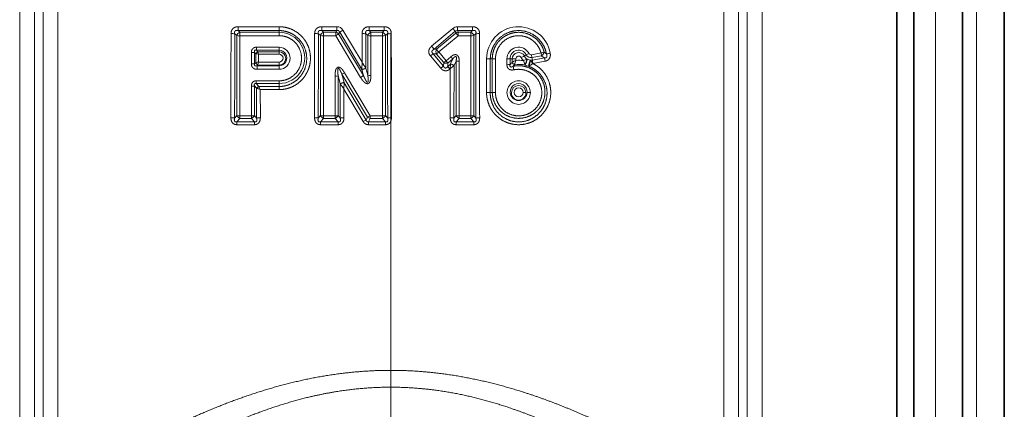
# Model space of a CAD drawing. Extents: x 0 to 210, y 0 to 297.
# Drawn here: x 69 to 92, y 183 to 192 of the extents above; entities that cross this region are included whole.
import ezdxf

# ---------------------------------------------------------------- set-up
doc = ezdxf.new("R2010")
doc.units = 0
doc.linetypes.add('DASHDOT', pattern=[18.5, 12, -3, 0.5, -3])
doc.layers.get('0').update_dxf_attribs({"lineweight": 13})

# ---------------------------------------------------------------- blocks, each defined once
blk = doc.blocks.new('BLOCK505')
at = {"color": 7, "lineweight": 13}
for p, q in [((116.277, -115.497), (116.277, -33.663)), ((169.52, -115.497), (169.52, -33.663)), ((117.338, -113.191), (117.338, -34.103)), ((168.459, -113.191), (168.459, -34.103)), ((117.959, -34.724), (117.959, -112.034)), ((167.838, -34.724), (167.838, -112.034)), ((181.968, -98.132), (181.968, -34.968)), ((119.02, -35.74), (119.02, -111.682)), ((166.777, -35.74), (166.777, -111.682)), ((184.898, -42.163), (184.898, -108.817)), ((134.882, -78.668), (131.944, -78.668)), ((131.944, -78.944), (131.944, -78.668)), ((134.882, -78.944), (131.944, -78.944)), ((131.944, -78.944), (132.072, -79.069)), ((134.882, -79.069), (132.072, -79.069)), ((132.072, -79.31), (132.072, -79.069)), ((134.882, -78.944), (134.882, -78.668)), ((134.882, -79.069), (134.882, -78.944)), ((134.882, -79.31), (134.882, -79.069)), ((139.026, -78.668), (137.944, -78.668)), ((137.944, -78.944), (137.944, -78.668)), ((139.026, -78.944), (137.944, -78.944)), ((138.072, -79.069), (137.944, -78.944)), ((138.953, -79.069), (138.072, -79.069)), ((138.072, -79.31), (138.072, -79.069)), ((138.953, -79.069), (139.026, -78.944)), ((138.953, -79.31), (138.953, -79.069)), ((139.026, -78.944), (139.026, -78.668)), ((139.154, -79.186), (139.229, -79.056)), ((139.229, -79.056), (139.463, -78.914)), ((140.814, -81.733), (139.229, -79.056)), ((140.832, -81.209), (139.463, -78.914)), ((142.421, -78.668), (141.344, -78.668)), ((141.344, -78.944), (141.344, -78.668)), ((142.421, -78.944), (141.344, -78.944)), ((141.472, -79.069), (141.344, -78.944)), ((142.293, -79.069), (141.472, -79.069)), ((141.472, -79.31), (141.472, -79.069)), ((142.293, -79.069), (142.421, -78.944)), ((142.293, -79.31), (142.293, -79.069)), ((142.421, -78.944), (142.421, -78.668)), ((145.825, -80.06), (147.341, -78.787)), ((146.004, -80.279), (147.517, -78.998)), ((147.517, -78.998), (147.341, -78.787)), ((147.517, -78.998), (147.564, -79.126)), ((148.753, -78.668), (147.669, -78.668)), ((147.669, -78.944), (147.669, -78.668)), ((148.753, -78.944), (147.669, -78.944)), ((147.669, -78.944), (147.715, -79.069)), ((148.625, -79.069), (147.715, -79.069)), ((147.715, -79.31), (147.715, -79.069)), ((148.753, -78.944), (148.625, -79.069)), ((148.625, -79.31), (148.625, -79.069)), ((148.753, -78.944), (148.753, -78.668)), ((131.701, -79.169), (131.843, -79.306)), ((131.843, -85.037), (131.843, -79.306)), ((132.07, -85.055), (132.072, -79.31)), ((134.882, -79.31), (132.072, -79.31)), ((137.843, -79.306), (137.701, -79.169)), ((137.843, -85.037), (137.843, -79.306)), ((138.07, -85.055), (138.072, -79.31)), ((138.953, -79.31), (138.072, -79.31)), ((140.729, -82.297), (138.953, -79.31)), ((140.935, -82.162), (139.154, -79.186)), ((140.832, -81.209), (140.833, -79.164)), ((141.099, -81.635), (141.101, -79.169)), ((141.243, -79.306), (141.101, -79.169)), ((141.243, -82.145), (141.243, -79.306)), ((141.472, -82.156), (141.472, -79.31)), ((142.293, -79.31), (141.472, -79.31)), ((142.293, -79.31), (142.295, -85.055)), ((142.522, -79.306), (142.664, -79.169)), ((142.522, -79.306), (142.522, -85.037)), ((146.176, -80.287), (147.564, -79.126)), ((146.329, -80.478), (147.715, -79.31)), ((148.625, -79.31), (147.715, -79.31)), ((148.627, -85.055), (148.625, -79.31)), ((148.996, -79.169), (148.854, -79.306)), ((148.854, -85.037), (148.854, -79.306)), ((133.256, -80.134), (134.882, -80.134)), ((133.256, -80.134), (133.256, -80.346)), ((133.256, -80.346), (134.882, -80.346)), ((133.363, -80.459), (133.256, -80.346)), ((133.364, -80.46), (133.365, -80.461)), ((133.365, -80.461), (134.882, -80.461)), ((133.365, -80.461), (133.401, -80.635)), ((134.882, -80.134), (134.882, -80.346)), ((134.882, -80.346), (134.882, -80.461)), ((134.882, -80.461), (134.882, -80.635)), ((146.004, -80.279), (146.176, -80.287)), ((146.857, -81.109), (146.329, -80.478)), ((132.893, -80.518), (132.893, -81.336)), ((133.122, -80.511), (133.122, -81.327)), ((133.21, -80.604), (133.122, -80.511)), ((133.21, -80.604), (133.211, -81.245)), ((133.21, -80.604), (133.221, -80.605)), ((133.364, -81.397), (133.402, -81.199)), ((133.401, -80.635), (134.882, -80.635)), ((133.401, -80.635), (133.402, -81.199)), ((134.882, -81.199), (133.402, -81.199)), ((134.882, -81.411), (134.882, -81.199)), ((140.815, -81.712), (140.832, -81.209)), ((146.473, -81.639), (145.736, -80.757)), ((146.669, -81.488), (145.934, -80.602)), ((145.934, -80.602), (146.16, -80.614)), ((146.689, -81.242), (146.16, -80.614)), ((146.857, -81.109), (147.206, -80.815)), ((146.996, -81.268), (147.346, -80.975)), ((147.346, -80.975), (147.185, -81.333)), ((147.575, -81.126), (147.432, -81.443)), ((147.575, -81.126), (147.575, -85.037)), ((147.804, -81.134), (147.802, -85.055)), ((149.765, -80.968), (149.762, -83.373)), ((150.032, -80.978), (150.029, -83.39)), ((150.175, -80.969), (150.032, -80.978)), ((150.175, -80.969), (150.175, -83.373)), ((150.404, -80.977), (150.403, -83.388)), ((151.225, -80.977), (151.225, -81.388)), ((151.454, -80.969), (151.597, -80.978)), ((151.454, -80.969), (151.454, -81.379)), ((151.597, -80.978), (151.597, -81.217)), ((151.865, -80.968), (151.865, -81.078)), ((152.611, -80.684), (152.473, -80.765)), ((152.689, -80.993), (152.666, -80.985)), ((152.901, -81.061), (152.689, -80.993)), ((152.926, -81.068), (152.901, -81.061)), ((152.98, -80.672), (153.67, -80.55)), ((153.017, -80.878), (152.98, -80.672)), ((153.017, -80.878), (153.707, -80.757)), ((153.017, -80.878), (153.047, -81.06)), ((153.047, -81.06), (153.912, -80.906)), ((153.047, -81.06), (153.091, -81.295)), ((153.091, -81.295), (153.956, -81.142)), ((153.707, -80.757), (153.67, -80.55)), ((153.912, -80.906), (153.956, -81.142)), ((133.122, -81.327), (133.208, -81.247)), ((133.208, -81.247), (133.211, -81.245)), ((133.306, -81.462), (133.361, -81.411)), ((134.882, -81.462), (133.306, -81.462)), ((133.306, -81.72), (133.306, -81.462)), ((134.882, -81.72), (133.306, -81.72)), ((133.361, -81.411), (133.364, -81.397)), ((134.882, -81.411), (133.361, -81.411)), ((134.882, -81.462), (134.882, -81.411)), ((134.882, -81.72), (134.882, -81.462)), ((140.814, -81.733), (140.815, -81.712)), ((140.814, -81.733), (140.935, -82.162)), ((141.104, -81.652), (141.099, -81.635)), ((141.104, -81.652), (141.243, -82.145)), ((146.689, -81.242), (146.669, -81.488)), ((146.996, -81.268), (146.975, -81.52)), ((146.975, -81.52), (147.179, -81.347)), ((147.138, -81.7), (147.164, -81.678)), ((147.164, -81.678), (147.159, -85.19)), ((147.164, -81.678), (147.179, -81.348)), ((147.179, -81.347), (147.185, -81.333)), ((147.416, -81.456), (147.432, -81.443)), ((147.432, -81.443), (147.424, -85.212)), ((151.597, -81.217), (151.589, -81.226)), ((151.672, -81.503), (151.766, -81.388)), ((151.672, -81.503), (151.723, -81.756)), ((151.772, -81.367), (151.766, -81.388)), ((152.527, -81.42), (152.505, -81.377)), ((152.836, -81.476), (152.791, -81.501)), ((153.091, -81.295), (153.065, -81.299)), ((133.24, -82.544), (133.24, -82.74)), ((133.24, -82.544), (134.882, -82.544)), ((134.882, -82.544), (134.882, -82.74)), ((138.893, -82.208), (138.895, -85.055)), ((139.122, -82.197), (139.122, -85.037)), ((139.122, -82.197), (139.267, -82.738)), ((139.384, -82.063), (139.544, -82.664)), ((141.229, -85.145), (139.384, -82.063)), ((141.41, -85.055), (139.572, -81.961)), ((132.894, -82.928), (132.895, -85.055)), ((133.122, -82.915), (133.122, -85.037)), ((133.268, -83.077), (133.122, -82.915)), ((133.42, -82.94), (133.24, -82.74)), ((133.24, -82.74), (134.882, -82.74)), ((133.298, -83.087), (133.268, -83.077)), ((133.268, -83.077), (133.273, -85.212)), ((133.433, -82.952), (133.42, -82.94)), ((133.433, -82.952), (134.882, -82.952)), ((133.535, -83.175), (134.882, -83.175)), ((133.535, -83.175), (133.538, -85.19)), ((134.882, -82.74), (134.882, -82.952)), ((134.882, -82.952), (134.882, -83.175)), ((139.281, -82.758), (139.267, -82.738)), ((139.267, -82.738), (139.273, -85.212)), ((139.535, -83.14), (139.55, -82.686)), ((140.913, -85.464), (139.535, -83.14)), ((139.535, -83.14), (139.538, -85.19)), ((139.55, -82.685), (139.544, -82.664)), ((141.124, -85.363), (139.55, -82.685)), ((150.175, -83.373), (150.029, -83.39)), ((131.843, -85.037), (131.692, -85.212)), ((132.07, -85.233), (131.852, -85.486)), ((132.07, -85.055), (132.07, -85.233)), ((132.07, -85.055), (132.895, -85.055)), ((132.07, -85.233), (132.895, -85.233)), ((132.895, -85.055), (132.895, -85.233)), ((132.895, -85.233), (133.113, -85.486)), ((133.122, -85.037), (133.273, -85.212)), ((137.843, -85.037), (137.692, -85.212)), ((138.07, -85.233), (137.852, -85.486)), ((138.07, -85.055), (138.07, -85.233)), ((138.07, -85.055), (138.895, -85.055)), ((138.07, -85.233), (138.895, -85.233)), ((138.895, -85.055), (138.895, -85.233)), ((138.895, -85.233), (139.113, -85.486)), ((139.122, -85.037), (139.273, -85.212)), ((141.229, -85.145), (141.124, -85.363)), ((141.41, -85.233), (141.287, -85.486)), ((141.41, -85.055), (141.41, -85.233)), ((141.41, -85.055), (142.295, -85.055)), ((141.41, -85.233), (142.295, -85.233)), ((142.295, -85.055), (142.295, -85.233)), ((142.295, -85.233), (142.513, -85.486)), ((142.522, -85.037), (142.673, -85.212)), ((147.424, -85.212), (147.575, -85.037)), ((147.584, -85.486), (147.802, -85.233)), ((147.802, -85.055), (147.802, -85.233)), ((147.802, -85.055), (148.627, -85.055)), ((147.802, -85.233), (148.627, -85.233)), ((148.627, -85.055), (148.627, -85.233)), ((148.845, -85.486), (148.627, -85.233)), ((149.005, -85.212), (148.854, -85.037)), ((131.852, -85.486), (131.852, -85.688)), ((131.852, -85.486), (133.113, -85.486)), ((131.852, -85.688), (133.113, -85.688)), ((133.113, -85.486), (133.113, -85.688)), ((137.852, -85.486), (137.852, -85.688)), ((137.852, -85.486), (139.113, -85.486)), ((137.852, -85.688), (139.113, -85.688)), ((139.113, -85.486), (139.113, -85.688)), ((141.287, -85.486), (141.287, -85.688)), ((141.287, -85.486), (142.513, -85.486)), ((141.287, -85.688), (142.513, -85.688)), ((142.513, -85.486), (142.513, -85.688)), ((147.584, -85.486), (147.584, -85.688)), ((147.584, -85.486), (148.845, -85.486)), ((147.584, -85.688), (148.845, -85.688)), ((148.845, -85.486), (148.845, -85.688)), ((181.968, -120.358), (181.968, -98.132))]:
    blk.add_line(p, q, dxfattribs=at)
at = {"color": 7, "lineweight": 35}
for p, q in [((183.898, -97.174), (183.898, -36.967)), ((179.198, -116.277), (179.198, -39.05)), ((180.398, -120.463), (180.398, -40.103)), ((186.898, -42.163), (186.898, -108.817)), ((183.898, -118.36), (183.898, -97.174)), ((180.398, -98.159), (180.398, -120.413))]:
    blk.add_line(p, q, dxfattribs=at)
at = {"color": 7, "lineweight": 13}
for centre, radius, start, end in [((132.257, -79.477), 0.449, 114.31287, 157.52673), ((134.887, -80.904), 1.835, 269.84709, 90.15291), ((138.257, -79.477), 0.449, 114.31287, 157.52673), ((138.854, -79.468), 0.411, 43.25199, 76.06808), ((139.036, -79.162), 0.493, 30.12286, 91.19074), ((141.657, -79.477), 0.449, 114.31287, 157.52673), ((142.108, -79.477), 0.449, 22.47327, 65.68713), ((147.666, -79.172), 0.504, 89.6652, 130.21166), ((147.639, -79.101), 0.159, 79.16767, 139.93754), ((147.777, -79.464), 0.4, 98.90327, 122.20158), ((148.44, -79.477), 0.449, 22.47327, 65.68713), ((152.065, -80.968), 2.3, 10.06383, 180.01564), ((-4039.285, -77.942), 4170.719, 359.900418, 359.983206), ((131.454, -86.195), 7.031, 87.9852, 90.16947), ((-2735.257, -77.928), 2866.959, 359.854425, 359.975211), ((132.053, -73.766), 5.545, 267.82204, 270.19615), ((-4037.874, -77.936), 4175.307, 359.900456, 359.983154), ((137.454, -86.195), 7.031, 87.9852, 90.16947), ((-2732.078, -77.918), 2869.78, 359.854361, 359.975028), ((135.618, -73.691), 6.534, 300.69266, 302.75931), ((140.854, -86.195), 7.031, 87.9852, 90.16947), ((142.312, -73.766), 5.545, 269.80385, 272.17796), ((142.911, -86.196), 7.031, 89.83063, 92.01486), ((2996.788, -77.951), 2854.125, 180.024448, 180.145778), ((4303.728, -77.957), 4160.796, 180.016618, 180.099604), ((148.644, -73.766), 5.545, 269.80385, 272.17796), ((149.243, -86.195), 7.031, 89.8306, 92.01488), ((3018.573, -77.918), 2869.577, 180.02497, 180.145646), ((4324.4, -77.937), 4175.137, 180.016845, 180.099546), ((133.475, -80.73), 0.293, 112.32318, 154.38356), ((133.496, -80.736), 0.304, 115.42717, 154.54159), ((134.878, -80.927), 0.794, 270.30579, 89.69415), ((134.885, -80.904), 0.557, 269.73323, 90.26672), ((134.879, -80.936), 0.476, 270.38381, 89.61626), ((140.52, -84.595), 6.979, 38.20685, 40.53129), ((146.582, -80.471), 0.446, 155.74392, 198.69205), ((150.296, -77.119), 5.198, 217.5627, 220.26156), ((152.064, -80.972), 0.838, 27.28339, 180.33142), ((152.065, -80.957), 0.611, 26.51875, 181.13744), ((153.456, -80.384), 0.45, 303.9289, 347.24213), ((150.408, -84.896), 5.624, 49.47313, 51.68907), ((132.912, -77.312), 3.206, 269.66325, 273.76677), ((133.833, -83.453), 2.295, 100.83533, 105.7395), ((132.836, -83.422), 2.843, 78.52778, 82.20543), ((134.881, -80.917), 0.282, 270.22215, 89.7782), ((126.402, -90.56), 17.195, 31.27068, 32.94551), ((148.495, -84.066), 4.308, 126.47892, 129.82648), ((144.691, -78.547), 3.355, 306.55123, 310.20803), ((150.549, -78.026), 4.354, 219.83296, 222.63338), ((147.785, -78.493), 2.641, 265.42701, 270.40665), ((149.785, -84.173), 3.205, 85.57817, 90.36659), ((150.385, -78.212), 2.765, 265.63217, 270.38898), ((151.244, -78.212), 2.765, 269.61102, 274.36783), ((151.844, -84.173), 3.205, 89.63341, 94.42183), ((153.927, -85.373), 4.765, 115.6514, 119.27397), ((152.064, -80.991), 0.467, 28.88051, 178.47458), ((154.328, -82.037), 2.643, 158.74964, 165.3279), ((152.064, -80.966), 0.199, 27.21404, 180.72491), ((152.065, -83.37), 2.3, 81.34337, 94.98514), ((153.91, -84.092), 3.624, 113.35933, 117.40353), ((152.952, -80.507), 0.8, 207.3772, 227.40992), ((149.619, -74.375), 7.278, 292.5607, 294.75352), ((154.883, -80.427), 2.561, 195.13491, 201.77317), ((152.957, -80.534), 0.536, 205.57052, 237.19441), ((150.881, -80.48), 1.856, 331.08972, 344.20915), ((150.841, -80.536), 1.904, 332.33528, 346.11233), ((151.201, -77.528), 3.457, 294.07115, 297.72036), ((152.952, -80.493), 0.39, 209.25306, 279.6644), ((154.195, -81.616), 1.41, 156.79132, 175.34216), ((152.952, -80.515), 0.16, 207.31462, 280.02718), ((154.229, -81.569), 1.396, 158.95166, 176.15663), ((152.952, -80.543), 0.525, 267.20541, 280.4655), ((156.491, -79.085), 4.079, 209.089, 212.87133), ((151.023, -84.669), 4.744, 52.48274, 55.54309), ((154.951, -84.24), 3.727, 99.61579, 103.79829), ((132.912, -78.839), 2.497, 269.57075, 274.83567), ((133.489, -81.138), 0.302, 201.1796, 244.80026), ((133.498, -81.109), 0.318, 205.28738, 244.98702), ((140.748, -80.904), 0.812, 274.71432, 295.63631), ((140.759, -80.976), 0.76, 274.22492, 297.05844), ((148.602, -84.195), 3.326, 125.54031, 129.79365), ((146.876, -80.848), 0.436, 244.5084, 285.96773), ((144.195, -84.193), 3.856, 40.26794, 43.87224), ((151.988, -86.904), 7.112, 130.00893, 132.71129), ((147.145, -81.731), 0.386, 45.38119, 84.99044), ((147.169, -81.701), 0.368, 44.37036, 87.35968), ((151.244, -78.925), 2.463, 269.56504, 274.90353), ((155.349, -84.673), 5.101, 137.48864, 139.77383), ((151.874, -81.092), 0.316, 205.23306, 249.95476), ((152.065, -83.381), 2.015, 76.72162, 98.51462), ((153.192, -79.739), 1.807, 248.42856, 257.18926), ((150.815, -78.631), 3.49, 305.38493, 310.14705), ((138.912, -80.184), 2.024, 269.47559, 275.96701), ((138.33, -79.899), 2.407, 295.98066, 301.07669), ((139.534, -80.239), 2.379, 300.14079, 306.0673), ((141.453, -80.109), 2.047, 264.10029, 270.51883), ((152.065, -83.382), 0.838, 359.64284, 180.35716), ((132.912, -81.176), 1.752, 269.40012, 276.89242), ((133.526, -83.21), 0.29, 111.29036, 152.61141), ((133.573, -83.228), 0.309, 116.94201, 152.93424), ((132.504, -85.578), 2.615, 66.77583, 72.32118), ((128.494, -85.337), 5.485, 23.22053, 25.77845), ((139.517, -83.119), 0.457, 86.58731, 123.23816), ((139.535, -83.161), 0.476, 88.12707, 122.2386), ((128.289, -90.322), 13.343, 32.5642, 34.53053), ((152.065, -83.351), 0.611, 357.88011, 182.11989), ((152.065, -83.402), 0.519, 1.99692, 178.00309), ((152.065, -83.371), 0.329, 359.93886, 359.64002), ((149.782, -85.245), 1.872, 82.42712, 90.60576), ((150.385, -81.772), 1.615, 262.52209, 270.64631), ((152.065, -83.392), 0.838, 179.66394, 360.33602), ((152.065, -83.344), 0.612, 182.79639, 357.20362), ((152.065, -83.407), 0.519, 177.43696, 362.56302), ((152.408, -84.712), 1.34, 82.46409, 90.62208), ((152.885, -81.772), 1.615, 262.52209, 270.64631), ((131.446, -86.625), 1.434, 80.11368, 90.75908), ((132.221, -84.828), 0.432, 208.87171, 249.5315), ((132.052, -83.793), 1.262, 260.43021, 270.8022), ((132.744, -84.828), 0.432, 290.4685, 331.12829), ((133.519, -86.625), 1.434, 89.24093, 99.88632), ((137.446, -86.625), 1.434, 80.11368, 90.75908), ((138.221, -84.828), 0.432, 208.87171, 249.5315), ((138.052, -83.793), 1.262, 260.43021, 270.8022), ((138.744, -84.828), 0.432, 290.4685, 331.12829), ((139.519, -86.625), 1.434, 89.24093, 99.88632), ((141.672, -86.761), 1.502, 111.422, 120.35453), ((140.703, -83.872), 1.378, 292.43681, 300.84222), ((141.491, -84.837), 0.405, 229.67714, 258.4352), ((142.144, -84.828), 0.432, 290.4685, 331.12829), ((142.919, -86.625), 1.434, 89.24092, 99.88631), ((147.178, -86.625), 1.434, 80.11368, 90.75908), ((147.953, -84.828), 0.432, 208.8717, 249.5315), ((147.784, -83.793), 1.262, 260.43021, 270.8022), ((148.476, -84.828), 0.432, 290.4685, 331.12829), ((148.645, -83.793), 1.262, 269.1978, 279.56979), ((149.251, -86.625), 1.434, 89.24092, 99.88632)]:
    blk.add_arc(centre, radius, start, end, dxfattribs=at)
for centre, major_axis, ratio, start_param, end_param in [((138.072, -79.299), (0.3, 0), 0.038393, 3.840344, 4.712394), ((141.472, -79.299), (0.3, 0), 0.038393, 3.840344, 4.712394), ((147.715, -79.299), (0.193, -0.23), 0.024648, 3.839979, 4.741839), ((146.329, -80.458), (0.23, 0.193), 0.050257, 3.840787, 4.670139), ((153.67, -80.53), (-0.29, -0.077), 0.065049, 1.553497, 2.441682), ((146.857, -81.085), (-0.193, 0.23), 0.051657, 1.632436, 2.442339), ((132.895, -85.004), (-0.3, 0), 0.172309, 1.570685, 2.430651), ((138.895, -85.004), (-0.3, 0), 0.172309, 1.570685, 2.430651), ((142.295, -85.004), (-0.3, 0), 0.172309, 1.570685, 2.430651)]:
    blk.add_ellipse(centre, major_axis=major_axis, ratio=ratio, start_param=start_param, end_param=end_param, dxfattribs=at)
for points, knots in [([(131.433, -79.164), (131.433, -79.104), (131.44, -79.043), (131.455, -78.98), (131.504, -78.871), (131.587, -78.783), (131.629, -78.751), (131.718, -78.703), (131.811, -78.678), (131.856, -78.671), (131.9, -78.668), (131.944, -78.668)], [0, 0, 0, 0, 0, 0, 0.48965, 0.48965, 0.48965, 0.876628, 0.876628, 0.876628, 1.237063, 1.237063, 1.237063, 1.237063, 1.237063, 1.237063]), ([(131.701, -79.169), (131.693, -79.133), (131.687, -79.097), (131.686, -79.06), (131.7, -78.999), (131.74, -78.957), (131.762, -78.945), (131.811, -78.929), (131.864, -78.93), (131.891, -78.933), (131.917, -78.938), (131.944, -78.944)], [0, 0, 0, 0, 0, 0, 0.413884, 0.413884, 0.413884, 0.724878, 0.724878, 0.724878, 1.033735, 1.033735, 1.033735, 1.033735, 1.033735, 1.033735]), ([(134.882, -83.175), (135.169, -83.175), (135.455, -83.129), (135.731, -83.038), (136.245, -82.771), (136.651, -82.358), (136.819, -82.12), (137.075, -81.6), (137.157, -81.027), (137.153, -80.735), (137.05, -80.165), (136.776, -79.653), (136.599, -79.422), (136.19, -79.034), (135.683, -78.789), (135.422, -78.708), (135.152, -78.668), (134.882, -78.668)], [0, 0, 0, 0, 0, 0, 2.56159, 2.56159, 2.56159, 5.131017, 5.131017, 5.131017, 7.699435, 7.699435, 7.699435, 10.269403, 10.269403, 10.269403, 12.684514, 12.684514, 12.684514, 12.684514, 12.684514, 12.684514]), ([(134.882, -82.952), (135.138, -82.952), (135.393, -82.911), (135.638, -82.828), (136.094, -82.585), (136.451, -82.213), (136.598, -82), (136.874, -81.421), (136.912, -80.772), (136.842, -80.385), (136.579, -79.793), (136.119, -79.351), (135.909, -79.205), (135.576, -79.047), (135.22, -78.969), (135.107, -78.952), (134.995, -78.944), (134.882, -78.944)], [0, 0, 0, 0, 0, 0, 2.476469, 2.476469, 2.476469, 4.957546, 4.957546, 4.957546, 8.670313, 8.670313, 8.670313, 11.143122, 11.143122, 11.143122, 12.249541, 12.249541, 12.249541, 12.249541, 12.249541, 12.249541]), ([(137.433, -79.164), (137.433, -79.104), (137.44, -79.043), (137.455, -78.98), (137.504, -78.871), (137.587, -78.783), (137.629, -78.751), (137.718, -78.703), (137.811, -78.678), (137.856, -78.671), (137.9, -78.668), (137.944, -78.668)], [0, 0, 0, 0, 0, 0, 0.48965, 0.48965, 0.48965, 0.876628, 0.876628, 0.876628, 1.237063, 1.237063, 1.237063, 1.237063, 1.237063, 1.237063]), ([(137.701, -79.169), (137.693, -79.133), (137.687, -79.097), (137.686, -79.06), (137.7, -78.999), (137.74, -78.957), (137.762, -78.945), (137.811, -78.929), (137.864, -78.93), (137.891, -78.933), (137.917, -78.938), (137.944, -78.944)], [0, 0, 0, 0, 0, 0, 0.413884, 0.413884, 0.413884, 0.724878, 0.724878, 0.724878, 1.033735, 1.033735, 1.033735, 1.033735, 1.033735, 1.033735]), ([(139.229, -79.056), (139.219, -79.025), (139.204, -78.997), (139.183, -78.973), (139.14, -78.946), (139.089, -78.938), (139.068, -78.937), (139.047, -78.94), (139.026, -78.944)], [0, 0, 0, 0, 0, 0, 0.4071285, 0.4071285, 0.4071285, 0.6766699, 0.6766699, 0.6766699, 0.6766699, 0.6766699, 0.6766699]), ([(140.833, -79.164), (140.833, -79.104), (140.84, -79.043), (140.855, -78.98), (140.904, -78.871), (140.987, -78.783), (141.029, -78.751), (141.118, -78.703), (141.211, -78.678), (141.256, -78.671), (141.3, -78.668), (141.344, -78.668)], [0, 0, 0, 0, 0, 0, 0.48965, 0.48965, 0.48965, 0.876628, 0.876628, 0.876628, 1.237063, 1.237063, 1.237063, 1.237063, 1.237063, 1.237063]), ([(141.101, -79.169), (141.093, -79.133), (141.087, -79.097), (141.086, -79.06), (141.1, -78.999), (141.14, -78.957), (141.162, -78.945), (141.211, -78.929), (141.264, -78.93), (141.291, -78.933), (141.317, -78.938), (141.344, -78.944)], [0, 0, 0, 0, 0, 0, 0.413884, 0.413884, 0.413884, 0.724878, 0.724878, 0.724878, 1.033735, 1.033735, 1.033735, 1.033735, 1.033735, 1.033735]), ([(142.421, -78.668), (142.48, -78.668), (142.539, -78.674), (142.601, -78.687), (142.709, -78.729), (142.802, -78.805), (142.837, -78.845), (142.891, -78.932), (142.919, -79.027), (142.928, -79.074), (142.932, -79.119), (142.932, -79.164)], [0, 0, 0, 0, 0, 0, 0.483321, 0.483321, 0.483321, 0.870306, 0.870306, 0.870306, 1.235786, 1.235786, 1.235786, 1.235786, 1.235786, 1.235786]), ([(142.421, -78.944), (142.457, -78.935), (142.492, -78.929), (142.529, -78.927), (142.591, -78.935), (142.639, -78.969), (142.654, -78.989), (142.675, -79.036), (142.677, -79.089), (142.675, -79.116), (142.67, -79.142), (142.664, -79.169)], [0, 0, 0, 0, 0, 0, 0.415156, 0.415156, 0.415156, 0.726843, 0.726843, 0.726843, 1.035448, 1.035448, 1.035448, 1.035448, 1.035448, 1.035448]), ([(149.264, -79.164), (149.264, -79.104), (149.257, -79.043), (149.242, -78.98), (149.193, -78.871), (149.11, -78.783), (149.068, -78.751), (148.979, -78.703), (148.886, -78.678), (148.841, -78.671), (148.797, -78.668), (148.753, -78.668)], [0, 0, 0, 0, 0, 0, 0.489602, 0.489602, 0.489602, 0.876504, 0.876504, 0.876504, 1.237013, 1.237013, 1.237013, 1.237013, 1.237013, 1.237013]), ([(148.996, -79.169), (149.004, -79.133), (149.01, -79.097), (149.011, -79.06), (148.998, -78.999), (148.957, -78.957), (148.935, -78.945), (148.886, -78.929), (148.833, -78.93), (148.806, -78.933), (148.78, -78.938), (148.753, -78.944)], [0, 0, 0, 0, 0, 0, 0.413888, 0.413888, 0.413888, 0.724814, 0.724814, 0.724814, 1.033667, 1.033667, 1.033667, 1.033667, 1.033667, 1.033667]), ([(150.032, -80.978), (150.036, -80.613), (150.119, -80.249), (150.283, -79.91), (150.749, -79.326), (151.419, -78.998), (151.786, -78.913), (152.533, -78.915), (153.206, -79.238), (153.5, -79.474), (153.802, -79.856), (153.98, -80.299), (154.015, -80.405), (154.043, -80.512), (154.063, -80.621)], [0, 0, 0, 0, 0, 0, 3.577229, 3.577229, 3.577229, 7.159682, 7.159682, 7.159682, 10.742284, 10.742284, 10.742284, 11.829287, 11.829287, 11.829287, 11.829287, 11.829287, 11.829287]), ([(150.175, -80.969), (150.172, -80.64), (150.242, -80.309), (150.384, -79.999), (150.796, -79.461), (151.396, -79.143), (151.727, -79.054), (152.405, -79.026), (153.034, -79.284), (153.314, -79.481), (153.611, -79.809), (153.8, -80.198), (153.838, -80.291), (153.87, -80.386), (153.895, -80.483)], [0, 0, 0, 0, 0, 0, 3.124422, 3.124422, 3.124422, 6.257602, 6.257602, 6.257602, 9.39072, 9.39072, 9.39072, 10.337743, 10.337743, 10.337743, 10.337743, 10.337743, 10.337743]), ([(134.882, -82.544), (135.189, -82.544), (135.496, -82.471), (135.779, -82.324), (136.252, -81.909), (136.489, -81.325), (136.536, -81.01), (136.475, -80.381), (136.14, -79.846), (135.91, -79.624), (135.554, -79.418), (135.162, -79.331), (135.069, -79.317), (134.976, -79.31), (134.882, -79.31)], [0, 0, 0, 0, 0, 0, 3.201415, 3.201415, 3.201415, 6.407504, 6.407504, 6.407504, 9.615626, 9.615626, 9.615626, 10.588685, 10.588685, 10.588685, 10.588685, 10.588685, 10.588685]), ([(150.404, -80.977), (150.404, -80.688), (150.467, -80.398), (150.592, -80.127), (150.952, -79.656), (151.476, -79.377), (151.765, -79.298), (152.358, -79.272), (152.908, -79.496), (153.154, -79.668), (153.415, -79.955), (153.584, -80.296), (153.618, -80.379), (153.647, -80.464), (153.67, -80.55)], [0, 0, 0, 0, 0, 0, 3.018986, 3.018986, 3.018986, 6.042796, 6.042796, 6.042796, 9.066455, 9.066455, 9.066455, 9.997886, 9.997886, 9.997886, 9.997886, 9.997886, 9.997886]), ([(132.893, -80.518), (132.893, -80.475), (132.897, -80.431), (132.906, -80.386), (132.93, -80.318), (132.972, -80.257), (132.989, -80.237), (133.037, -80.193), (133.094, -80.162), (133.131, -80.149), (133.178, -80.139), (133.224, -80.135), (133.235, -80.134), (133.246, -80.134), (133.256, -80.134)], [0, 0, 0, 0, 0, 0, 0.356502, 0.356502, 0.356502, 0.5460628, 0.5460628, 0.5460628, 0.8280814, 0.8280814, 0.8280814, 0.9150528, 0.9150528, 0.9150528, 0.9150528, 0.9150528, 0.9150528]), ([(133.122, -80.511), (133.113, -80.481), (133.106, -80.45), (133.103, -80.417), (133.111, -80.371), (133.143, -80.345), (133.157, -80.339), (133.184, -80.334), (133.214, -80.336), (133.228, -80.338), (133.242, -80.342), (133.256, -80.346)], [0, 0, 0, 0, 0, 0, 0.3737719, 0.3737719, 0.3737719, 0.572845, 0.572845, 0.572845, 0.7480697, 0.7480697, 0.7480697, 0.7480697, 0.7480697, 0.7480697]), ([(145.825, -80.06), (145.771, -80.105), (145.722, -80.157), (145.675, -80.219), (145.619, -80.34), (145.612, -80.477), (145.619, -80.53), (145.643, -80.613), (145.682, -80.684), (145.699, -80.71), (145.717, -80.735), (145.736, -80.757)], [0, 0, 0, 0, 0, 0, 0.602125, 0.602125, 0.602125, 0.994962, 0.994962, 0.994962, 1.240246, 1.240246, 1.240246, 1.240246, 1.240246, 1.240246]), ([(146.004, -80.279), (145.964, -80.298), (145.927, -80.321), (145.889, -80.349), (145.85, -80.398), (145.841, -80.455), (145.842, -80.472), (145.851, -80.513), (145.875, -80.55), (145.893, -80.569), (145.913, -80.586), (145.934, -80.602)], [0, 0, 0, 0, 0, 0, 0.517898, 0.517898, 0.517898, 0.727268, 0.727268, 0.727268, 1.039449, 1.039449, 1.039449, 1.039449, 1.039449, 1.039449]), ([(147.804, -81.134), (147.804, -81.085), (147.801, -81.035), (147.796, -80.985), (147.781, -80.904), (147.749, -80.824), (147.734, -80.794), (147.707, -80.752), (147.668, -80.717), (147.655, -80.707), (147.626, -80.689), (147.593, -80.677), (147.576, -80.673), (147.512, -80.663), (147.451, -80.673), (147.411, -80.687), (147.343, -80.717), (147.283, -80.755), (147.256, -80.774), (147.23, -80.794), (147.206, -80.815)], [0, 0, 0, 0, 0, 0, 0.476323, 0.476323, 0.476323, 0.751062, 0.751062, 0.751062, 0.870681, 0.870681, 0.870681, 0.997898, 0.997898, 0.997898, 1.350711, 1.350711, 1.350711, 1.65611, 1.65611, 1.65611, 1.65611, 1.65611, 1.65611]), ([(147.575, -81.126), (147.583, -81.087), (147.591, -81.048), (147.597, -81.009), (147.605, -80.948), (147.604, -80.888), (147.602, -80.867), (147.596, -80.836), (147.58, -80.812), (147.573, -80.805), (147.555, -80.797), (147.534, -80.8), (147.523, -80.804), (147.49, -80.819), (147.461, -80.844), (147.443, -80.861), (147.411, -80.894), (147.382, -80.929), (147.37, -80.944), (147.358, -80.959), (147.346, -80.975)], [0, 0, 0, 0, 0, 0, 0.450496, 0.450496, 0.450496, 0.699563, 0.699563, 0.699563, 0.828507, 0.828507, 0.828507, 0.969129, 0.969129, 0.969129, 1.270986, 1.270986, 1.270986, 1.490561, 1.490561, 1.490561, 1.490561, 1.490561, 1.490561]), ([(154.063, -80.621), (154.08, -80.661), (154.094, -80.702), (154.103, -80.747), (154.101, -80.808), (154.072, -80.856), (154.061, -80.868), (154.029, -80.892), (153.989, -80.904), (153.963, -80.907), (153.938, -80.907), (153.912, -80.906)], [0, 0, 0, 0, 0, 0, 0.505573, 0.505573, 0.505573, 0.708489, 0.708489, 0.708489, 1.010947, 1.010947, 1.010947, 1.010947, 1.010947, 1.010947]), ([(154.329, -80.566), (154.339, -80.62), (154.343, -80.677), (154.342, -80.736), (154.325, -80.843), (154.275, -80.945), (154.245, -80.987), (154.173, -81.059), (154.087, -81.106), (154.043, -81.122), (153.999, -81.134), (153.956, -81.142)], [0, 0, 0, 0, 0, 0, 0.469461, 0.469461, 0.469461, 0.846875, 0.846875, 0.846875, 1.208894, 1.208894, 1.208894, 1.208894, 1.208894, 1.208894]), ([(133.306, -81.72), (133.261, -81.72), (133.215, -81.716), (133.167, -81.707), (133.096, -81.682), (133.031, -81.638), (133.01, -81.62), (132.961, -81.571), (132.926, -81.511), (132.911, -81.472), (132.899, -81.421), (132.894, -81.371), (132.893, -81.359), (132.893, -81.348), (132.893, -81.336)], [0, 0, 0, 0, 0, 0, 0.3760546, 0.3760546, 0.3760546, 0.5760267, 0.5760267, 0.5760267, 0.8764756, 0.8764756, 0.8764756, 0.9696002, 0.9696002, 0.9696002, 0.9696002, 0.9696002, 0.9696002]), ([(133.306, -81.462), (133.274, -81.472), (133.242, -81.479), (133.207, -81.482), (133.156, -81.475), (133.124, -81.442), (133.117, -81.425), (133.111, -81.396), (133.114, -81.365), (133.116, -81.352), (133.119, -81.339), (133.122, -81.327)], [0, 0, 0, 0, 0, 0, 0.3968531, 0.3968531, 0.3968531, 0.6338515, 0.6338515, 0.6338515, 0.791696, 0.791696, 0.791696, 0.791696, 0.791696, 0.791696]), ([(139.572, -81.961), (139.534, -81.896), (139.493, -81.833), (139.452, -81.777), (139.388, -81.696), (139.306, -81.626), (139.284, -81.61), (139.249, -81.588), (139.208, -81.571), (139.194, -81.566), (139.169, -81.56), (139.141, -81.559), (139.129, -81.56), (139.105, -81.563), (139.082, -81.572), (139.071, -81.578), (139.047, -81.594), (139.027, -81.613), (139.017, -81.624), (138.97, -81.687), (138.948, -81.755), (138.934, -81.8), (138.91, -81.915), (138.899, -82.029), (138.895, -82.088), (138.893, -82.148), (138.893, -82.208)], [0, 0, 0, 0, 0, 0, 0.766621, 0.766621, 0.766621, 1.02591, 1.02591, 1.02591, 1.145717, 1.145717, 1.145717, 1.232451, 1.232451, 1.232451, 1.320757, 1.320757, 1.320757, 1.450093, 1.450093, 1.450093, 1.995042, 1.995042, 1.995042, 2.615707, 2.615707, 2.615707, 2.615707, 2.615707, 2.615707]), ([(139.384, -82.063), (139.359, -82), (139.333, -81.938), (139.308, -81.883), (139.269, -81.802), (139.223, -81.728), (139.211, -81.71), (139.193, -81.685), (139.172, -81.664), (139.165, -81.658), (139.153, -81.649), (139.139, -81.645), (139.134, -81.645), (139.123, -81.647), (139.114, -81.655), (139.11, -81.66), (139.103, -81.672), (139.099, -81.685), (139.097, -81.692), (139.085, -81.742), (139.086, -81.797), (139.085, -81.829), (139.09, -81.931), (139.1, -82.033), (139.107, -82.087), (139.114, -82.142), (139.122, -82.197)], [0, 0, 0, 0, 0, 0, 0.748128, 0.748128, 0.748128, 0.992839, 0.992839, 0.992839, 1.100892, 1.100892, 1.100892, 1.172486, 1.172486, 1.172486, 1.254903, 1.254903, 1.254903, 1.33732, 1.33732, 1.33732, 1.862831, 1.862831, 1.862831, 2.479915, 2.479915, 2.479915, 2.479915, 2.479915, 2.479915]), ([(147.138, -81.7), (147.096, -81.736), (147.05, -81.768), (146.996, -81.796), (146.89, -81.831), (146.774, -81.827), (146.723, -81.816), (146.634, -81.781), (146.56, -81.728), (146.528, -81.7), (146.499, -81.67), (146.473, -81.639)], [0, 0, 0, 0, 0, 0, 0.466521, 0.466521, 0.466521, 0.843685, 0.843685, 0.843685, 1.191058, 1.191058, 1.191058, 1.191058, 1.191058, 1.191058]), ([(146.975, -81.52), (146.956, -81.548), (146.934, -81.574), (146.908, -81.599), (146.865, -81.626), (146.817, -81.63), (146.801, -81.627), (146.756, -81.612), (146.719, -81.577), (146.699, -81.548), (146.683, -81.519), (146.669, -81.488)], [0, 0, 0, 0, 0, 0, 0.401489, 0.401489, 0.401489, 0.602778, 0.602778, 0.602778, 1.001268, 1.001268, 1.001268, 1.001268, 1.001268, 1.001268]), ([(153.065, -81.299), (153.335, -81.429), (153.583, -81.603), (153.801, -81.816), (154.159, -82.306), (154.344, -82.883), (154.389, -83.185), (154.379, -83.792), (154.178, -84.366), (154.031, -84.634), (153.656, -85.113), (153.148, -85.449), (152.869, -85.574), (152.281, -85.727), (151.675, -85.685), (151.379, -85.614), (150.82, -85.379), (150.365, -84.979), (150.172, -84.743), (149.935, -84.332), (149.808, -83.88), (149.777, -83.712), (149.762, -83.543), (149.762, -83.373)], [0, 0, 0, 0, 0, 0, 2.689231, 2.689231, 2.689231, 5.392062, 5.392062, 5.392062, 8.104132, 8.104132, 8.104132, 10.802328, 10.802328, 10.802328, 13.485078, 13.485078, 13.485078, 16.184062, 16.184062, 16.184062, 17.713678, 17.713678, 17.713678, 17.713678, 17.713678, 17.713678]), ([(152.791, -81.501), (153.053, -81.602), (153.298, -81.749), (153.514, -81.937), (153.876, -82.381), (154.07, -82.922), (154.119, -83.208), (154.119, -83.784), (153.927, -84.33), (153.784, -84.584), (153.42, -85.029), (152.925, -85.326), (152.655, -85.429), (152.046, -85.544), (151.433, -85.428), (151.123, -85.298), (150.569, -84.919), (150.205, -84.36), (150.082, -84.046), (150.023, -83.717), (150.029, -83.39)], [0, 0, 0, 0, 0, 0, 2.775456, 2.775456, 2.775456, 5.571201, 5.571201, 5.571201, 8.355909, 8.355909, 8.355909, 11.090838, 11.090838, 11.090838, 14.259341, 14.259341, 14.259341, 17.472982, 17.472982, 17.472982, 17.472982, 17.472982, 17.472982]), ([(151.672, -81.503), (151.938, -81.447), (152.214, -81.438), (152.488, -81.48), (153.011, -81.659), (153.437, -82.009), (153.617, -82.22), (153.891, -82.699), (153.981, -83.24), (153.976, -83.516), (153.868, -84.055), (153.581, -84.522), (153.396, -84.727), (152.959, -85.064), (152.433, -85.227), (152.157, -85.261), (151.605, -85.227), (151.1, -85.004), (150.871, -84.847), (150.512, -84.493), (150.286, -84.043), (150.215, -83.826), (150.178, -83.6), (150.175, -83.373)], [0, 0, 0, 0, 0, 0, 2.554908, 2.554908, 2.554908, 5.115129, 5.115129, 5.115129, 7.689949, 7.689949, 7.689949, 10.288302, 10.288302, 10.288302, 12.894863, 12.894863, 12.894863, 15.501144, 15.501144, 15.501144, 17.661308, 17.661308, 17.661308, 17.661308, 17.661308, 17.661308]), ([(151.723, -81.756), (151.971, -81.704), (152.23, -81.699), (152.486, -81.744), (152.969, -81.931), (153.349, -82.284), (153.502, -82.495), (153.722, -82.965), (153.753, -83.482), (153.719, -83.742), (153.553, -84.233), (153.218, -84.63), (153.013, -84.793), (152.553, -85.033), (152.035, -85.085), (151.775, -85.06), (151.277, -84.912), (150.871, -84.591), (150.702, -84.393), (150.519, -84.071), (150.43, -83.717), (150.412, -83.608), (150.403, -83.498), (150.403, -83.388)], [0, 0, 0, 0, 0, 0, 2.647107, 2.647107, 2.647107, 5.305829, 5.305829, 5.305829, 7.981293, 7.981293, 7.981293, 10.652306, 10.652306, 10.652306, 13.30457, 13.30457, 13.30457, 15.965944, 15.965944, 15.965944, 17.119883, 17.119883, 17.119883, 17.119883, 17.119883, 17.119883]), ([(151.225, -81.388), (151.225, -81.442), (151.232, -81.498), (151.246, -81.557), (151.292, -81.644), (151.368, -81.708), (151.399, -81.727), (151.484, -81.765), (151.57, -81.774), (151.624, -81.773), (151.674, -81.766), (151.723, -81.756)], [0, 0, 0, 0, 0, 0, 0.457343, 0.457343, 0.457343, 0.706551, 0.706551, 0.706551, 1.15011, 1.15011, 1.15011, 1.15011, 1.15011, 1.15011]), ([(151.454, -81.379), (151.446, -81.408), (151.44, -81.437), (151.436, -81.468), (151.44, -81.509), (151.461, -81.537), (151.468, -81.543), (151.5, -81.562), (151.543, -81.559), (151.577, -81.548), (151.614, -81.533), (151.65, -81.515), (151.657, -81.511), (151.665, -81.507), (151.672, -81.503)], [0, 0, 0, 0, 0, 0, 0.3559737, 0.3559737, 0.3559737, 0.4847965, 0.4847965, 0.4847965, 0.8676578, 0.8676578, 0.8676578, 0.9639135, 0.9639135, 0.9639135, 0.9639135, 0.9639135, 0.9639135]), ([(132.894, -82.928), (132.894, -82.877), (132.899, -82.824), (132.911, -82.768), (132.945, -82.691), (133.004, -82.628), (133.024, -82.611), (133.076, -82.575), (133.135, -82.555), (133.171, -82.547), (133.206, -82.544), (133.24, -82.544)], [0, 0, 0, 0, 0, 0, 0.4381269, 0.4381269, 0.4381269, 0.6267506, 0.6267506, 0.6267506, 0.9003441, 0.9003441, 0.9003441, 0.9003441, 0.9003441, 0.9003441]), ([(141.472, -82.156), (141.471, -82.206), (141.47, -82.255), (141.467, -82.305), (141.46, -82.38), (141.446, -82.456), (141.441, -82.482), (141.428, -82.533), (141.41, -82.584), (141.398, -82.61), (141.379, -82.648), (141.351, -82.685), (141.341, -82.696), (141.321, -82.715), (141.296, -82.731), (141.284, -82.737), (141.26, -82.746), (141.235, -82.75), (141.222, -82.751), (141.192, -82.75), (141.164, -82.744), (141.149, -82.739), (141.073, -82.71), (141.017, -82.663), (140.98, -82.631), (140.898, -82.545), (140.828, -82.452), (140.793, -82.401), (140.76, -82.349), (140.729, -82.297)], [0, 0, 0, 0, 0, 0, 0.532464, 0.532464, 0.532464, 0.800791, 0.800791, 0.800791, 1.073253, 1.073253, 1.073253, 1.200568, 1.200568, 1.200568, 1.293247, 1.293247, 1.293247, 1.384853, 1.384853, 1.384853, 1.522988, 1.522988, 1.522988, 2.099396, 2.099396, 2.099396, 2.756673, 2.756673, 2.756673, 2.756673, 2.756673, 2.756673]), ([(141.243, -82.145), (141.254, -82.214), (141.263, -82.283), (141.27, -82.346), (141.279, -82.438), (141.278, -82.529), (141.276, -82.551), (141.274, -82.583), (141.266, -82.613), (141.263, -82.622), (141.256, -82.637), (141.246, -82.647), (141.241, -82.651), (141.226, -82.655), (141.21, -82.649), (141.201, -82.643), (141.183, -82.629), (141.168, -82.612), (141.161, -82.604), (141.126, -82.558), (141.096, -82.508), (141.075, -82.471), (141.032, -82.385), (140.992, -82.298), (140.972, -82.253), (140.953, -82.208), (140.935, -82.162)], [0, 0, 0, 0, 0, 0, 0.798005, 0.798005, 0.798005, 1.059154, 1.059154, 1.059154, 1.174672, 1.174672, 1.174672, 1.251447, 1.251447, 1.251447, 1.386845, 1.386845, 1.386845, 1.522242, 1.522242, 1.522242, 2.06189, 2.06189, 2.06189, 2.625562, 2.625562, 2.625562, 2.625562, 2.625562, 2.625562]), ([(133.122, -82.915), (133.112, -82.882), (133.104, -82.848), (133.099, -82.809), (133.11, -82.76), (133.146, -82.736), (133.161, -82.731), (133.185, -82.729), (133.211, -82.732), (133.221, -82.734), (133.23, -82.737), (133.24, -82.74)], [0, 0, 0, 0, 0, 0, 0.4133456, 0.4133456, 0.4133456, 0.6106365, 0.6106365, 0.6106365, 0.734228, 0.734228, 0.734228, 0.734228, 0.734228, 0.734228]), ([(131.852, -85.688), (131.808, -85.688), (131.762, -85.684), (131.716, -85.674), (131.625, -85.638), (131.55, -85.573), (131.519, -85.535), (131.466, -85.444), (131.439, -85.348), (131.431, -85.294), (131.427, -85.242), (131.427, -85.19)], [0, 0, 0, 0, 0, 0, 0.356235, 0.356235, 0.356235, 0.722891, 0.722891, 0.722891, 1.170083, 1.170083, 1.170083, 1.170083, 1.170083, 1.170083]), ([(131.852, -85.486), (131.827, -85.493), (131.802, -85.496), (131.775, -85.497), (131.728, -85.485), (131.695, -85.451), (131.684, -85.429), (131.669, -85.374), (131.671, -85.315), (131.676, -85.28), (131.683, -85.246), (131.692, -85.212)], [0, 0, 0, 0, 0, 0, 0.2988442, 0.2988442, 0.2988442, 0.5948688, 0.5948688, 0.5948688, 0.9919355, 0.9919355, 0.9919355, 0.9919355, 0.9919355, 0.9919355]), ([(133.538, -85.19), (133.538, -85.255), (133.532, -85.321), (133.518, -85.39), (133.476, -85.502), (133.393, -85.595), (133.353, -85.626), (133.28, -85.664), (133.203, -85.682), (133.172, -85.686), (133.142, -85.688), (133.113, -85.688)], [0, 0, 0, 0, 0, 0, 0.562973, 0.562973, 0.562973, 0.93049, 0.93049, 0.93049, 1.167899, 1.167899, 1.167899, 1.167899, 1.167899, 1.167899]), ([(133.273, -85.212), (133.286, -85.262), (133.295, -85.312), (133.3, -85.37), (133.287, -85.439), (133.24, -85.478), (133.226, -85.486), (133.196, -85.495), (133.163, -85.495), (133.146, -85.493), (133.129, -85.49), (133.113, -85.486)], [0, 0, 0, 0, 0, 0, 0.5820087, 0.5820087, 0.5820087, 0.7796596, 0.7796596, 0.7796596, 0.975665, 0.975665, 0.975665, 0.975665, 0.975665, 0.975665]), ([(137.852, -85.688), (137.808, -85.688), (137.762, -85.684), (137.716, -85.674), (137.625, -85.638), (137.55, -85.573), (137.519, -85.535), (137.466, -85.444), (137.439, -85.348), (137.431, -85.294), (137.427, -85.242), (137.427, -85.19)], [0, 0, 0, 0, 0, 0, 0.356235, 0.356235, 0.356235, 0.722891, 0.722891, 0.722891, 1.170083, 1.170083, 1.170083, 1.170083, 1.170083, 1.170083]), ([(137.852, -85.486), (137.827, -85.493), (137.802, -85.496), (137.775, -85.497), (137.728, -85.485), (137.695, -85.451), (137.684, -85.429), (137.669, -85.374), (137.671, -85.315), (137.676, -85.28), (137.683, -85.246), (137.692, -85.212)], [0, 0, 0, 0, 0, 0, 0.2988442, 0.2988442, 0.2988442, 0.5948688, 0.5948688, 0.5948688, 0.9919355, 0.9919355, 0.9919355, 0.9919355, 0.9919355, 0.9919355]), ([(139.538, -85.19), (139.538, -85.255), (139.532, -85.321), (139.518, -85.39), (139.476, -85.502), (139.393, -85.595), (139.353, -85.626), (139.28, -85.664), (139.203, -85.682), (139.172, -85.686), (139.142, -85.688), (139.113, -85.688)], [0, 0, 0, 0, 0, 0, 0.562973, 0.562973, 0.562973, 0.93049, 0.93049, 0.93049, 1.167899, 1.167899, 1.167899, 1.167899, 1.167899, 1.167899]), ([(139.273, -85.212), (139.286, -85.262), (139.295, -85.312), (139.3, -85.37), (139.287, -85.439), (139.24, -85.478), (139.226, -85.486), (139.196, -85.495), (139.163, -85.495), (139.146, -85.493), (139.129, -85.49), (139.113, -85.486)], [0, 0, 0, 0, 0, 0, 0.5820087, 0.5820087, 0.5820087, 0.7796596, 0.7796596, 0.7796596, 0.975665, 0.975665, 0.975665, 0.975665, 0.975665, 0.975665]), ([(141.287, -85.486), (141.264, -85.491), (141.241, -85.491), (141.218, -85.487), (141.178, -85.467), (141.15, -85.43), (141.139, -85.409), (141.13, -85.386), (141.124, -85.363)], [0, 0, 0, 0, 0, 0, 0.3109166, 0.3109166, 0.3109166, 0.6203762, 0.6203762, 0.6203762, 0.6203762, 0.6203762, 0.6203762]), ([(142.938, -85.19), (142.938, -85.255), (142.932, -85.321), (142.918, -85.39), (142.876, -85.502), (142.793, -85.595), (142.753, -85.626), (142.68, -85.664), (142.603, -85.682), (142.572, -85.686), (142.542, -85.688), (142.513, -85.688)], [0, 0, 0, 0, 0, 0, 0.562973, 0.562973, 0.562973, 0.93049, 0.93049, 0.93049, 1.167899, 1.167899, 1.167899, 1.167899, 1.167899, 1.167899]), ([(142.673, -85.212), (142.686, -85.262), (142.695, -85.312), (142.7, -85.37), (142.687, -85.439), (142.64, -85.478), (142.626, -85.486), (142.596, -85.495), (142.563, -85.495), (142.546, -85.493), (142.529, -85.49), (142.513, -85.486)], [0, 0, 0, 0, 0, 0, 0.5820087, 0.5820087, 0.5820087, 0.7796596, 0.7796596, 0.7796596, 0.975665, 0.975665, 0.975665, 0.975665, 0.975665, 0.975665]), ([(147.159, -85.19), (147.159, -85.255), (147.165, -85.321), (147.179, -85.39), (147.221, -85.502), (147.304, -85.595), (147.344, -85.626), (147.417, -85.664), (147.494, -85.682), (147.525, -85.686), (147.555, -85.688), (147.584, -85.688)], [0, 0, 0, 0, 0, 0, 0.563006, 0.563006, 0.563006, 0.930551, 0.930551, 0.930551, 1.16796, 1.16796, 1.16796, 1.16796, 1.16796, 1.16796]), ([(147.424, -85.212), (147.411, -85.262), (147.402, -85.312), (147.397, -85.37), (147.41, -85.439), (147.457, -85.478), (147.471, -85.486), (147.501, -85.495), (147.534, -85.495), (147.551, -85.493), (147.568, -85.49), (147.584, -85.486)], [0, 0, 0, 0, 0, 0, 0.5819362, 0.5819362, 0.5819362, 0.7795824, 0.7795824, 0.7795824, 0.9755863, 0.9755863, 0.9755863, 0.9755863, 0.9755863, 0.9755863]), ([(148.845, -85.688), (148.889, -85.688), (148.934, -85.684), (148.981, -85.674), (149.072, -85.638), (149.147, -85.573), (149.178, -85.535), (149.231, -85.444), (149.258, -85.348), (149.266, -85.294), (149.27, -85.242), (149.27, -85.19)], [0, 0, 0, 0, 0, 0, 0.355848, 0.355848, 0.355848, 0.722516, 0.722516, 0.722516, 1.169652, 1.169652, 1.169652, 1.169652, 1.169652, 1.169652]), ([(148.845, -85.486), (148.87, -85.493), (148.895, -85.496), (148.922, -85.497), (148.969, -85.485), (149.002, -85.451), (149.013, -85.429), (149.028, -85.374), (149.026, -85.315), (149.021, -85.28), (149.014, -85.246), (149.005, -85.212)], [0, 0, 0, 0, 0, 0, 0.2993376, 0.2993376, 0.2993376, 0.5953625, 0.5953625, 0.5953625, 0.9924039, 0.9924039, 0.9924039, 0.9924039, 0.9924039, 0.9924039]), ([(141.287, -85.688), (141.241, -85.688), (141.194, -85.683), (141.147, -85.67), (141.061, -85.63), (140.991, -85.57), (140.961, -85.536), (140.935, -85.501), (140.913, -85.464)], [0, 0, 0, 0, 0, 0, 0.3728943, 0.3728943, 0.3728943, 0.7351572, 0.7351572, 0.7351572, 0.7351572, 0.7351572, 0.7351572]), ([(157.568, -106.87), (155.819, -106.069), (154.007, -105.33), (152.123, -104.677), (149.144, -103.872), (146.062, -103.437), (144.979, -103.335), (142.307, -103.215), (139.636, -103.413), (138.071, -103.641), (135.077, -104.272), (132.211, -105.206), (130.847, -105.72), (129.521, -106.278), (128.229, -106.87)], [0, 0, 0, 0, 0, 0, 17.292062, 17.292062, 17.292062, 26.546767, 26.546767, 26.546767, 40.001257, 40.001257, 40.001257, 52.77001, 52.77001, 52.77001, 52.77001, 52.77001, 52.77001]), ([(156.741, -108.244), (155.1, -107.409), (153.397, -106.639), (151.622, -105.955), (148.833, -105.116), (145.942, -104.659), (144.938, -104.551), (141.945, -104.39), (138.952, -104.698), (137.007, -105.109), (134.212, -105.948), (131.559, -107.046), (130.708, -107.427), (129.874, -107.828), (129.055, -108.244)], [0, 0, 0, 0, 0, 0, 17.006821, 17.006821, 17.006821, 25.919192, 25.919192, 25.919192, 43.451489, 43.451489, 43.451489, 51.930588, 51.930588, 51.930588, 51.930588, 51.930588, 51.930588])]:
    blk.add_open_spline(points, degree=5, knots=knots, dxfattribs=at)

msp = doc.modelspace()

# ---------------------------------------------------------------- linework, layer by layer
at = {"color": 7, "linetype": 'DASHDOT', "lineweight": 13}
msp.add_line((77.389034, 192.164847), (77.389034, 165.54223), dxfattribs=at)

# ---------------------------------------------------------------- block references
at = {"lineweight": 0, "xscale": 0.333333, "yscale": 0.333333, "zscale": 0.333333}
msp.add_blockref('BLOCK505', (29.756201, 218.53666), dxfattribs=at)

doc.saveas('drawing.dxf')
